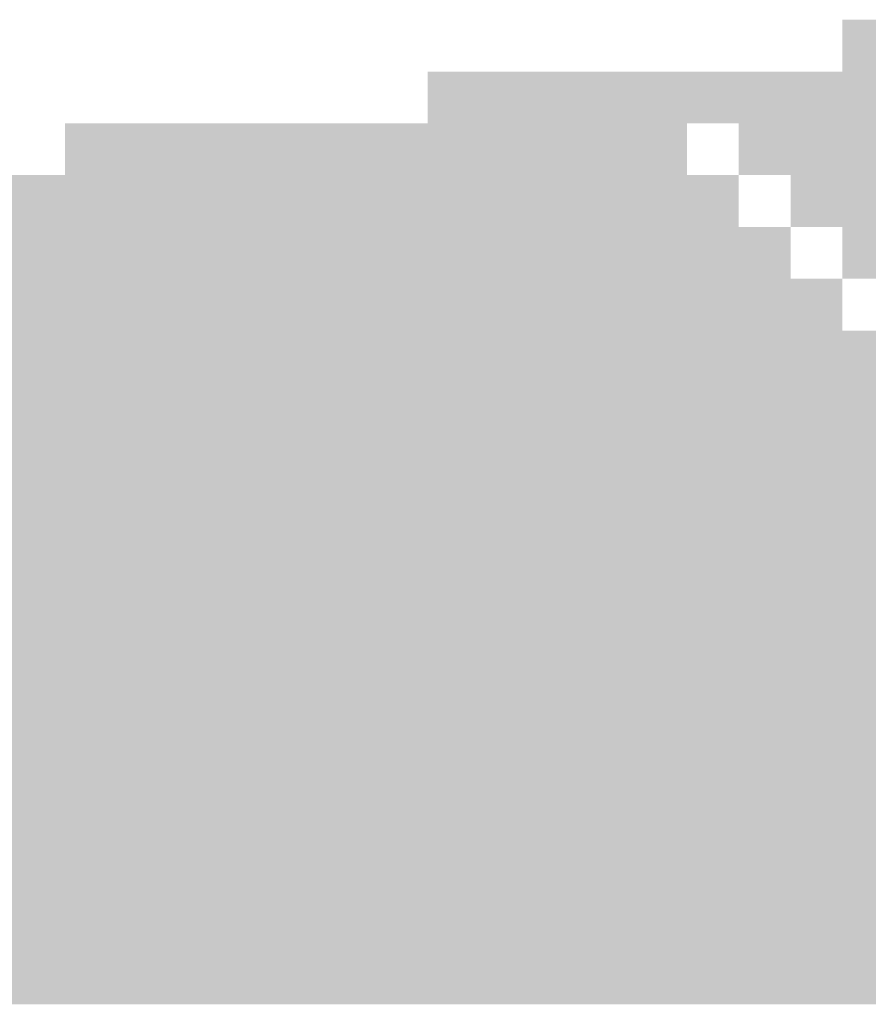
# Model space of a CAD drawing. Extents: x 159623 to 199223, y 1648842 to 1688642.
# Drawn here: x 175977 to 176039, y 1655830 to 1655901 of the extents above; entities that cross this region are included whole.
import ezdxf

# ---------------------------------------------------------------- set-up
doc = ezdxf.new("R2010")
doc.units = 0
doc.header["$MEASUREMENT"] = 0
doc.layers.add('QUATRO_PARTES', color=1, linetype='CONTINUOUS')
doc.layers.add('ROSA', color=7, linetype='CONTINUOUS')

# ---------------------------------------------------------------- blocks, each defined once
blk = doc.blocks.new('ROSA')
at = {"layer": 'ROSA'}
for points in [[(176036.826, 1655900.979), (176063.142, 1655900.979), (176036.826, 1655882.182), (176063.142, 1655882.182)], [(176006.751, 1655897.219), (176036.826, 1655897.219), (176006.751, 1655893.46), (176036.826, 1655893.46)], [(175980.435, 1655893.46), (176025.548, 1655893.46), (175980.435, 1655829.55), (176025.548, 1655829.55)], [(176029.307, 1655893.46), (176036.826, 1655893.46), (176029.307, 1655889.7), (176036.826, 1655889.7)], [(175954.119, 1655889.7), (175980.435, 1655889.7), (175954.119, 1655829.55), (175980.435, 1655829.55)], [(176025.548, 1655889.7), (176029.307, 1655889.7), (176025.548, 1655829.55), (176029.307, 1655829.55)], [(176033.066, 1655889.7), (176036.826, 1655889.7), (176033.066, 1655885.941), (176036.826, 1655885.941)], [(176029.307, 1655885.941), (176033.066, 1655885.941), (176029.307, 1655829.55), (176033.066, 1655829.55)], [(176033.066, 1655882.182), (176036.826, 1655882.182), (176033.066, 1655829.55), (176036.826, 1655829.55)], [(176036.826, 1655878.422), (176040.585, 1655878.422), (176036.826, 1655829.55), (176040.585, 1655829.55)]]:
    blk.add_solid(points, dxfattribs=at)

msp = doc.modelspace()

# ---------------------------------------------------------------- block references
at = {"layer": 'QUATRO_PARTES'}
msp.add_blockref('ROSA', (0, 0), dxfattribs=at)

doc.saveas('drawing.dxf')
